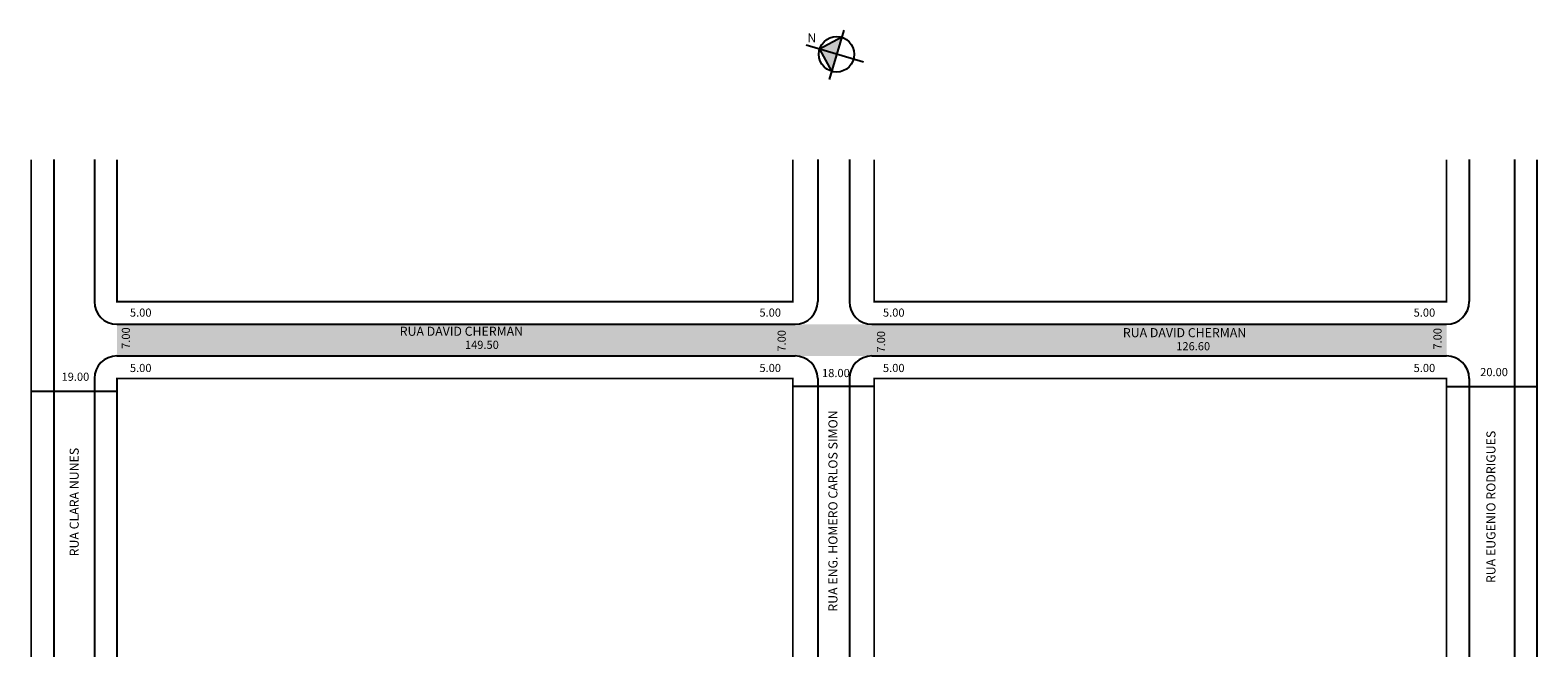
# Model space of a CAD drawing. Extents: x -2 to 331, y -102 to 37.
import ezdxf

# ---------------------------------------------------------------- set-up
doc = ezdxf.new("R2010")
doc.units = 0
doc.header["$MEASUREMENT"] = 0
doc.layers.get('0').update_dxf_attribs({"linetype": 'CONTINUOUS'})
doc.styles.get("Standard").update_dxf_attribs({"font": 'ARIAL.TTF'})

msp = doc.modelspace()

# ---------------------------------------------------------------- hatches: boundary and pattern name
at = {"linetype": 'ByBlock'}
for points in [[(177.19, 35.63), (176.06, 31.87), (172.31, 32.99)], [(172.31, 32.99), (174.94, 28.11), (176.06, 31.87)]]:
    msp.add_hatch(color=7, dxfattribs=at).paths.add_polyline_path(points)
msp.add_hatch(color=51).paths.add_polyline_path([(310.98, -27.83), (183.88, -27.83), (166.88, -27.83), (16.88, -27.83), (16.88, -34.83), (166.88, -34.83), (185.66, -34.83), (310.98, -34.83)])

# ---------------------------------------------------------------- linework, layer by layer
for p, q in [((177.66, 37.21), (174.41, 26.33)), ((182, 30.1), (169.34, 33.88)), ((177.19, 35.63), (172.31, 32.99)), ((172.31, 32.99), (174.94, 28.11))]:
    msp.add_line(p, q, dxfattribs=at)
for p, q in [((2.88, 8.59), (2.88, -101.41)), ((11.88, 8.59), (11.88, -22.83)), ((171.88, 8.59), (171.88, -22.83)), ((178.88, 8.59), (178.88, -22.83)), ((315.98, 8.59), (315.98, -22.83)), ((325.98, 8.59), (325.98, -101.41)), ((16.88, -27.83), (166.88, -27.83)), ((183.88, -27.83), (310.98, -27.83)), ((16.88, -34.83), (166.88, -34.83)), ((183.88, -34.83), (310.98, -34.83)), ((11.88, -39.83), (11.88, -101.41)), ((171.88, -39.83), (171.88, -101.41)), ((178.88, -39.83), (178.88, -101.41)), ((315.98, -39.83), (315.98, -101.41)), ((-2.15, -42.62), (16.85, -42.62)), ((166.26, -41.55), (184.26, -41.55)), ((311.05, -41.58), (331.05, -41.58))]:
    msp.add_line(p, q)
at = {"const_width": 0.4}
for points in [[(-2.12, 8.59), (-2.12, -101.41)], [(16.88, 8.59), (16.88, -22.83), (166.38, -22.83), (166.38, 8.59)], [(184.38, 8.59), (184.38, -22.83), (310.98, -22.83), (310.98, 8.59)], [(330.98, 8.59), (330.98, -101.41)], [(166.38, -101.41), (166.38, -39.83), (16.88, -39.83), (16.88, -101.41)], [(310.98, -101.41), (310.98, -39.83), (184.38, -39.83), (184.38, -101.41)]]:
    msp.add_lwpolyline(points, dxfattribs=at)
at = {"linetype": 'ByBlock'}
msp.add_circle((176.06, 31.87), 3.92, dxfattribs=at)
for centre, start, end in [((16.88, -22.83), 180, 270), ((166.88, -22.83), 270, 360), ((183.88, -22.83), 180, 270), ((310.98, -22.83), 270, 360), ((16.88, -39.83), 90, 180), ((166.88, -39.83), 0, 90), ((183.88, -39.83), 90, 180), ((310.98, -39.83), 360, 90)]:
    msp.add_arc(centre, 5, start, end)

# ---------------------------------------------------------------- texts
for s, height, p in [('5.00', 1.8, (19.75, -26.15)), ('5.00', 1.8, (158.99, -26.15)), ('5.00', 1.8, (186.32, -26.15)), ('5.00', 1.8, (303.7, -26.15)), ('RUA DAVID CHERMAN', 2, (79.43, -30.38)), ('RUA DAVID CHERMAN', 2, (239.39, -30.69)), ('149.50', 1.8, (93.85, -33.28)), ('126.60', 1.8, (251.19, -33.59)), ('5.00', 1.8, (19.75, -38.4)), ('5.00', 1.8, (158.99, -38.4)), ('5.00', 1.8, (186.32, -38.4)), ('5.00', 1.8, (303.7, -38.4)), ('19.00', 1.8, (4.62, -40.34)), ('18.00', 1.8, (172.84, -39.52)), ('20.00', 1.8, (318.42, -39.31))]:
    msp.add_text(s, height=height).set_placement(p)
for s, height, p in [('7.00', 1.8, (19.75, -33.28)), ('7.00', 1.8, (164.81, -33.89)), ('7.00', 1.8, (186.79, -34.09)), ('7.00', 1.8, (309.88, -33.44)), ('RUA ENG. HOMERO CARLOS SIMON', 2, (176.25, -91.39)), ('RUA EUGENIO RODRIGUES', 2, (321.8, -85.07)), ('RUA CLARA NUNES', 2, (8.42, -79.16))]:
    msp.add_text(s, height=height, rotation=90).set_placement(p)
at = {"linetype": 'ByBlock', "insert": (169.59, 36.54), "char_height": 2, "width": 10.7304, "attachment_point": 1, "rotation": 359.5156}
msp.add_mtext('{\\fArial|b1|i0|c0|p34;N}', dxfattribs=at)

doc.saveas('drawing.dxf')
